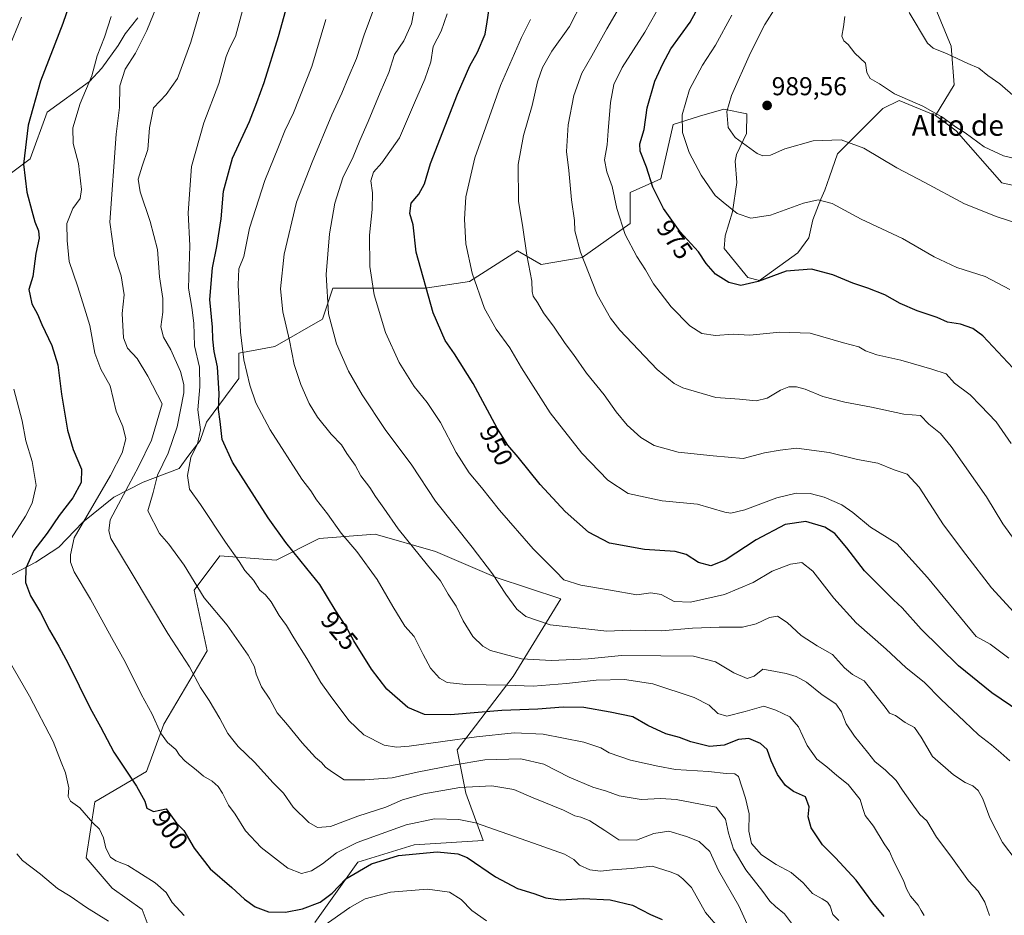
# Model space of a CAD drawing. Units: metres. Extents: x 614347 to 617800, y 4724750 to 4727121.
# Drawn here: x 616483 to 616864, y 4725144 to 4725490 of the extents above; entities that cross this region are included whole.
import ezdxf
from ezdxf.enums import TextEntityAlignment as Align

# ---------------------------------------------------------------- set-up
doc = ezdxf.new("R2010")
doc.units = ezdxf.units.M
doc.header["$MEASUREMENT"] = 0
for name, color, linetype, lineweight in [('Arbolado forestal CxS', 92, 'Continuous', 0), ('Carátula', 7, 'Continuous', 5), ('Curva de nivel maestra', 36, 'Continuous', 30), ('Curva de nivel normal', 36, 'Continuous', 0), ('Matorral CxS', 135, 'Continuous', 0), ('Pastizal CxS', 92, 'Continuous', 0), ('Punto de cota en terreno', 7, 'Continuous', 0), ('Rótulo de curva de nivel directora', 19, 'Continuous', 0), ('Rótulo de punto de cota en terreno', 19, 'Continuous', 0), ('Texto cartográfico', 19, 'Continuous', 0)]:
    doc.layers.add(name, color=color, linetype=linetype, lineweight=lineweight)
doc.styles.add('Arial', font='txt', dxfattribs={"height": 0.2})

# ---------------------------------------------------------------- blocks, each defined once
blk = doc.blocks.new('*U195')
at = {"layer": 'Curva de nivel normal', "color": 36, "linetype": 'Continuous', "lineweight": 0}
blk.add_polyline3d([(616858.16, 4725143.61, 935), (616856.37, 4725148.78, 935), (616853.76, 4725153.02, 935), (616850, 4725156.92, 935), (616843.14, 4725166.49, 935), (616837.6, 4725173.86, 935), (616833.81, 4725180.27, 935), (616831.13, 4725182.66, 935), (616827.58, 4725187.68, 935), (616824.41, 4725192.1, 935), (616822.03, 4725195.78, 935), (616817.89, 4725199.83, 935), (616813.72, 4725203.17, 935), (616810.9, 4725206.74, 935), (616805.8, 4725212.98, 935), (616802.56, 4725217.82, 935), (616800.8, 4725222.44, 935), (616798.56, 4725225.48, 935), (616793.3, 4725228.98, 935), (616787.23, 4725233.89, 935), (616783.31, 4725236.06, 935), (616779.38, 4725237.26, 935), (616775.19, 4725238.07, 935), (616770.31, 4725238.87, 935), (616767.04, 4725236.2, 935), (616764.22, 4725235.33, 935), (616759.14, 4725237.54, 935), (616752.06, 4725241.74, 935), (616743.43, 4725243.93, 935), (616730.8, 4725244.14, 935), (616715.57, 4725244.25, 935), (616702.68, 4725242.91, 935), (616688.49, 4725242.25, 935), (616676.83, 4725242.98, 935), (616664.85, 4725246.12, 935), (616661.95, 4725247.77, 935), (616657.99, 4725251.61, 935), (616654.24, 4725257.63, 935), (616651.52, 4725263.37, 935), (616648.48, 4725267.96, 935), (616645.52, 4725273.13, 935), (616640.45, 4725279.2, 935), (616629.11, 4725293.22, 935), (616623.51, 4725301.32, 935), (616620.3, 4725305.74, 935), (616618.13, 4725309.22, 935), (616614.65, 4725313.83, 935), (616612.44, 4725317.88, 935), (616609.22, 4725322.4, 935), (616607.1, 4725325.78, 935), (616603.14, 4725329.91, 935), (616597.87, 4725336.54, 935), (616594.63, 4725341.72, 935), (616591.38, 4725349.14, 935), (616588.81, 4725356.94, 935), (616586.95, 4725366.19, 935), (616584.46, 4725377.24, 935), (616583.55, 4725386.17, 935), (616584.99, 4725399.59, 935), (616589.76, 4725419.71, 935), (616595.79, 4725435.2, 935), (616603.36, 4725453.49, 935), (616607.3, 4725461.92, 935), (616609.72, 4725467.91, 935), (616612.95, 4725475.38, 935), (616615.99, 4725484.52, 935), (616620.09, 4725495.57, 935)], dxfattribs=at)
blk = doc.blocks.new('*U204')
at = {"layer": 'Curva de nivel normal', "color": 36, "linetype": 'Continuous', "lineweight": 0}
blk.add_polyline3d([(616868.27, 4725460.24, 995), (616862.09, 4725465.49, 995), (616857.55, 4725468.72, 995), (616853.96, 4725471.54, 995), (616849.72, 4725473.47, 995), (616841.77, 4725477.19, 995), (616836.37, 4725479.4, 995), (616834.14, 4725481.22, 995), (616827.01, 4725493.1, 995)], dxfattribs=at)
blk = doc.blocks.new('*U206')
at = {"layer": 'Curva de nivel normal', "color": 36, "linetype": 'Continuous', "lineweight": 0}
blk.add_polyline3d([(616832.88, 4725143.59, 930), (616831.66, 4725145.51, 930), (616830.48, 4725147.61, 930), (616827.6, 4725151.07, 930), (616826.04, 4725153.84, 930), (616824.85, 4725157.16, 930), (616821.14, 4725164.47, 930), (616819.37, 4725168.33, 930), (616817.32, 4725171.27, 930), (616813.16, 4725178.08, 930), (616809.95, 4725182.29, 930), (616809.02, 4725185, 930), (616808.08, 4725188.42, 930), (616803.37, 4725194.29, 930), (616799.04, 4725197.81, 930), (616795.19, 4725201.09, 930), (616791.3, 4725204.08, 930), (616787.52, 4725209.39, 930), (616784.12, 4725216.61, 930), (616780.8, 4725220.43, 930), (616775.42, 4725223.01, 930), (616770.73, 4725224.63, 930), (616763.49, 4725222.55, 930), (616756.42, 4725220.77, 930), (616752.86, 4725221.75, 930), (616749.54, 4725224.99, 930), (616743.73, 4725227.96, 930), (616727.72, 4725233.23, 930), (616716.82, 4725234.91, 930), (616705.77, 4725234.65, 930), (616694.34, 4725233.34, 930), (616681.43, 4725232.4, 930), (616671.12, 4725232.69, 930), (616655.34, 4725232.98, 930), (616648.12, 4725233.76, 930), (616645.16, 4725235.41, 930), (616641.66, 4725239.29, 930), (616638.73, 4725244.66, 930), (616635.26, 4725251.59, 930), (616631.62, 4725255.6, 930), (616627.04, 4725263.17, 930), (616621, 4725273.66, 930), (616613.11, 4725284.53, 930), (616607.04, 4725291.62, 930), (616601.68, 4725299.07, 930), (616597.44, 4725304.52, 930), (616595.27, 4725308.02, 930), (616591.75, 4725312.47, 930), (616579.47, 4725331.52, 930), (616573.99, 4725342.1, 930), (616571.59, 4725348.88, 930), (616569.28, 4725358.69, 930), (616568.05, 4725369.33, 930), (616567.07, 4725387.68, 930), (616567.39, 4725393.93, 930), (616569.33, 4725398.65, 930), (616571.57, 4725409.6, 930), (616577.49, 4725428.06, 930), (616582.79, 4725441.15, 930), (616585.17, 4725447.39, 930), (616588.58, 4725454.36, 930), (616595.63, 4725472.25, 930), (616601.1, 4725490.39, 930)], dxfattribs=at)
blk = doc.blocks.new('*U217')
at = {"layer": 'Curva de nivel normal', "color": 36, "linetype": 'Continuous', "lineweight": 0}
blk.add_polyline3d([(616867.5, 4725261.02, 960), (616858.96, 4725270.41, 960), (616848.94, 4725283.38, 960), (616840.3, 4725294.83, 960), (616830.92, 4725309.36, 960), (616826.24, 4725314.44, 960), (616821.27, 4725316.08, 960), (616814.91, 4725318.69, 960), (616807.03, 4725320.14, 960), (616796.08, 4725322.78, 960), (616783.36, 4725324.49, 960), (616777.02, 4725323.71, 960), (616770.93, 4725322.7, 960), (616762.67, 4725320.43, 960), (616751.06, 4725321.5, 960), (616737.54, 4725322.98, 960), (616728.31, 4725325.51, 960), (616723.14, 4725328.65, 960), (616717.79, 4725333.45, 960), (616713.48, 4725338.6, 960), (616708.83, 4725345.14, 960), (616702.06, 4725353.48, 960), (616697.07, 4725360.71, 960), (616693.8, 4725365.05, 960), (616689.52, 4725371.32, 960), (616685.42, 4725376.85, 960), (616683.09, 4725380.89, 960), (616681.43, 4725383.39, 960), (616680.97, 4725385.1, 960), (616680.9, 4725389.15, 960), (616678.88, 4725399.25, 960), (616677.43, 4725409.86, 960), (616675.71, 4725420.08, 960), (616675.54, 4725434.28, 960), (616677.63, 4725445.47, 960), (616680.99, 4725457.15, 960), (616683.08, 4725466.28, 960), (616685.04, 4725471.83, 960), (616688.64, 4725478.24, 960), (616695.51, 4725487.79, 960), (616700.49, 4725497.58, 960)], dxfattribs=at)
blk = doc.blocks.new('*U220')
at = {"layer": 'Curva de nivel normal', "color": 36, "linetype": 'Continuous', "lineweight": 0}
blk.add_polyline3d([(616865.98, 4725203.44, 945), (616862.55, 4725206.51, 945), (616858.9, 4725209.69, 945), (616853.85, 4725213.56, 945), (616848.52, 4725218.68, 945), (616839.24, 4725227.29, 945), (616832.94, 4725233.73, 945), (616825.79, 4725239.62, 945), (616818.11, 4725246.73, 945), (616806.53, 4725256.88, 945), (616797.89, 4725266.43, 945), (616789.74, 4725276.86, 945), (616785.42, 4725280.16, 945), (616781.11, 4725279.64, 945), (616773.9, 4725276.88, 945), (616766.63, 4725272.45, 945), (616755.5, 4725267.86, 945), (616742.27, 4725264.9, 945), (616736.05, 4725265.15, 945), (616730.92, 4725267.87, 945), (616726.98, 4725268.44, 945), (616721.5, 4725267.68, 945), (616711.39, 4725269.49, 945), (616699.81, 4725271.4, 945), (616693.22, 4725273.52, 945), (616690.23, 4725276.72, 945), (616681.42, 4725285.45, 945), (616668.31, 4725300.54, 945), (616661.44, 4725309.2, 945), (616656.59, 4725314.93, 945), (616651.59, 4725322.76, 945), (616645.44, 4725334.39, 945), (616640.29, 4725342.13, 945), (616635.28, 4725348.42, 945), (616629.54, 4725357.64, 945), (616624.14, 4725369.22, 945), (616619.8, 4725383.88, 945), (616618.16, 4725394.88, 945), (616617.99, 4725407, 945), (616619.06, 4725416.91, 945), (616619.11, 4725423.35, 945), (616618.53, 4725427.99, 945), (616619.61, 4725431.35, 945), (616622.81, 4725434.91, 945), (616629.56, 4725444.58, 945), (616635.47, 4725458.24, 945), (616639.46, 4725467.34, 945), (616641.69, 4725474.06, 945), (616642.69, 4725479.96, 945), (616645.78, 4725485.92, 945), (616648.02, 4725492.69, 945)], dxfattribs=at)
blk = doc.blocks.new('*U222')
at = {"layer": 'Curva de nivel normal', "color": 36, "linetype": 'Continuous', "lineweight": 0}
blk.add_polyline3d([(616868.42, 4725164.81, 940), (616863.23, 4725171.76, 940), (616858.3, 4725181.42, 940), (616855.58, 4725188.7, 940), (616853.78, 4725191.9, 940), (616851.62, 4725193.74, 940), (616848.74, 4725195.1, 940), (616844.26, 4725198.01, 940), (616836.05, 4725205.07, 940), (616831.66, 4725212.61, 940), (616829.13, 4725216.31, 940), (616825.48, 4725218.33, 940), (616821.78, 4725220.96, 940), (616819.44, 4725221.9, 940), (616817.78, 4725224.24, 940), (616809.62, 4725234.41, 940), (616805.04, 4725236.83, 940), (616801.99, 4725239.41, 940), (616797.32, 4725244.64, 940), (616791.43, 4725247.92, 940), (616785.18, 4725251.94, 940), (616779.75, 4725256.98, 940), (616775.99, 4725259.42, 940), (616772.87, 4725258.95, 940), (616767.82, 4725256.44, 940), (616762.49, 4725255.15, 940), (616753.49, 4725255.2, 940), (616743.11, 4725254.77, 940), (616731.09, 4725253.76, 940), (616718.95, 4725254, 940), (616709.95, 4725253.67, 940), (616687.99, 4725256.1, 940), (616678.61, 4725259.37, 940), (616675, 4725262.21, 940), (616670.75, 4725267.96, 940), (616665.65, 4725275.85, 940), (616657.79, 4725286.21, 940), (616643.54, 4725303.98, 940), (616634.34, 4725317.92, 940), (616624.08, 4725331.71, 940), (616615.13, 4725345.08, 940), (616609.92, 4725354.28, 940), (616605.26, 4725364.88, 940), (616602.08, 4725376.49, 940), (616601.16, 4725391.73, 940), (616602.45, 4725407.51, 940), (616604.56, 4725419.38, 940), (616607.7, 4725429.17, 940), (616611.72, 4725437.23, 940), (616614.26, 4725443.58, 940), (616617.46, 4725450.91, 940), (616622.1, 4725462.24, 940), (616625.48, 4725469.9, 940), (616627.72, 4725476.9, 940), (616631.3, 4725482.12, 940), (616634.31, 4725488.76, 940), (616635.75, 4725496.12, 940)], dxfattribs=at)
blk = doc.blocks.new('*U232')
at = {"layer": 'Curva de nivel maestra', "color": 36, "linetype": 'Continuous', "lineweight": 30}
blk.add_polyline3d([(616817.38, 4725143.18, 925), (616812.98, 4725148.44, 925), (616806.51, 4725157.22, 925), (616798.46, 4725165.94, 925), (616793.48, 4725170.86, 925), (616789.1, 4725177.51, 925), (616787.94, 4725181.73, 925), (616788.24, 4725185.67, 925), (616786.91, 4725189.52, 925), (616782.2, 4725191.61, 925), (616779.15, 4725193.92, 925), (616776.06, 4725198.2, 925), (616773.56, 4725203.45, 925), (616771.98, 4725207.78, 925), (616769.4, 4725210.18, 925), (616764.94, 4725212.14, 925), (616760.94, 4725211.71, 925), (616755.37, 4725209.56, 925), (616749.67, 4725209, 925), (616742.46, 4725210.78, 925), (616738.09, 4725212.42, 925), (616732.77, 4725213.88, 925), (616725.74, 4725217.18, 925), (616719.99, 4725220.52, 925), (616711.19, 4725222.29, 925), (616701.04, 4725224.03, 925), (616692.96, 4725224.22, 925), (616683.14, 4725223.49, 925), (616669.25, 4725222.96, 925), (616649.43, 4725221.2, 925), (616639.36, 4725221.35, 925), (616632.81, 4725224.08, 925), (616624.73, 4725231.15, 925), (616618.76, 4725238.92, 925), (616611.99, 4725249.93, 925), (616608.85, 4725255.59, 925), (616604.64, 4725261.9, 925), (616598.76, 4725271.75, 925), (616593.76, 4725277.85, 925), (616585.65, 4725287.9, 925), (616578.8, 4725297.52, 925), (616564.89, 4725319.12, 925), (616560.89, 4725327.8, 925), (616560.19, 4725334.77, 925), (616559.55, 4725339.5, 925), (616559.72, 4725345.47, 925), (616559.18, 4725355.92, 925), (616557.83, 4725361.91, 925), (616557.29, 4725366.7, 925), (616557.2, 4725371.27, 925), (616556.2, 4725381.99, 925), (616557.17, 4725394.26, 925), (616558.89, 4725402.58, 925), (616560.53, 4725413.25, 925), (616561.41, 4725423.98, 925), (616564.89, 4725436.73, 925), (616571.58, 4725450.98, 925), (616574.38, 4725458.28, 925), (616577.2, 4725466.03, 925), (616582.79, 4725483.9, 925), (616588.44, 4725504.43, 925)], dxfattribs=at)
blk = doc.blocks.new('*U234')
at = {"layer": 'Curva de nivel maestra', "color": 36, "linetype": 'Continuous', "lineweight": 30}
blk.add_polyline3d([(616869.94, 4725222.47, 950), (616859.06, 4725229.8, 950), (616846.07, 4725240.26, 950), (616831.63, 4725254.42, 950), (616824.29, 4725262.73, 950), (616821.02, 4725265.8, 950), (616809.66, 4725277.04, 950), (616802.92, 4725285.84, 950), (616798.27, 4725291.4, 950), (616794.41, 4725293.94, 950), (616786.96, 4725296.09, 950), (616778.97, 4725294.95, 950), (616767.77, 4725288.96, 950), (616755.76, 4725281.08, 950), (616750.23, 4725278.91, 950), (616745.43, 4725280.2, 950), (616740.6, 4725283.37, 950), (616736.39, 4725284.49, 950), (616724.48, 4725285.25, 950), (616710.98, 4725287.67, 950), (616702.87, 4725291.96, 950), (616693.84, 4725299.95, 950), (616684.1, 4725310.47, 950), (616675.59, 4725321.01, 950), (616671.59, 4725325.68, 950), (616667.51, 4725332.26, 950), (616658.1, 4725349.52, 950), (616650.94, 4725361, 950), (616647.28, 4725366.16, 950), (616642.64, 4725376.9, 950), (616636.06, 4725400.36, 950), (616634.85, 4725410.93, 950), (616633.56, 4725415.31, 950), (616634.09, 4725419.4, 950), (616637.11, 4725422.85, 950), (616639.28, 4725426.77, 950), (616641.6, 4725434.75, 950), (616652.14, 4725461.58, 950), (616656.82, 4725472.45, 950), (616659.78, 4725477.76, 950), (616662.84, 4725484.76, 950), (616663.53, 4725489.59, 950), (616664.28, 4725493.86, 950)], dxfattribs=at)
blk = doc.blocks.new('5PATER')
at = {"layer": 'Carátula', "linetype": 'Continuous', "lineweight": 5}
h = blk.add_hatch(color=250, dxfattribs=at)
edge = h.paths.add_edge_path()
edge.add_ellipse((0, 0.01), major_axis=(-1.33, -1.34), ratio=0.999422, start_angle=0, end_angle=360)

msp = doc.modelspace()

# ---------------------------------------------------------------- linework, layer by layer
at = {"layer": 'Arbolado forestal CxS', "color": 92, "linetype": 'Continuous', "lineweight": 0}
for points in [[(616745.88, 4725589.75, 969.8), (616750.46, 4725579.88, 971.06), (616758.49, 4725570.71, 973.59), (616768.81, 4725566.12, 977.52), (616777.98, 4725561.53, 982.11), (616790.59, 4725550.05, 987.6), (616807.79, 4725536.29, 992.9), (616820.4, 4725520.22, 996.14), (616835.31, 4725499.57, 997.01), (616843.34, 4725480.07, 995.26), (616844.48, 4725465.15, 992.64), (616837.27, 4725453.23, 989.48)], [(616745.88, 4725589.75, 969.8), (616750.46, 4725579.88, 971.06), (616758.49, 4725570.71, 973.59), (616768.81, 4725566.12, 977.52), (616777.98, 4725561.53, 982.11), (616790.59, 4725550.05, 987.6), (616807.79, 4725536.29, 992.9), (616820.4, 4725520.22, 996.14), (616835.31, 4725499.57, 997.01), (616843.34, 4725480.07, 995.26), (616844.48, 4725465.15, 992.64), (616837.27, 4725453.23, 989.48)], [(616835.31, 4725499.57, 997.01), (616843.34, 4725480.07, 995.26), (616844.48, 4725465.15, 992.64), (616837.27, 4725453.23, 989.48), (616823.14, 4725459.07, 989.3), (616816.83, 4725456, 988.12), (616809.54, 4725448.71, 986.35), (616799.26, 4725438.45, 983.38), (616796.19, 4725429.52, 981.45), (616794.35, 4725424.42, 980.36), (616792.85, 4725420.93, 979.61), (616789.73, 4725412.94, 978.05), (616788.21, 4725405.93, 976.75), (616783.84, 4725400.16, 975.82), (616769.03, 4725389.38, 974.02), (616764.57, 4725390.6, 974.76), (616755.39, 4725401.83, 976.83), (616755.74, 4725406.69, 977.92), (616758.56, 4725415.93, 979.62), (616760.33, 4725427.38, 981.92), (616759.6, 4725435.63, 983.35), (616760.21, 4725438.18, 983.91), (616764.07, 4725446.28, 985.8), (616764.17, 4725453.91, 987.57), (616755.26, 4725455.71, 985.58), (616745.77, 4725453.05, 983.05), (616735.65, 4725449.75, 980.17), (616730.82, 4725428.72, 976.69), (616718.92, 4725423.42, 972.9), (616718.92, 4725411.52, 971.35), (616700.4, 4725398.29, 965.3), (616684.52, 4725395.64, 961.44), (616675.26, 4725400.94, 959.8), (616656.74, 4725389.03, 954.85), (616639.54, 4725386.38, 950.51), (616621.02, 4725386.38, 945.89), (616603.82, 4725386.38, 941.55), (616599.85, 4725374.48, 939.86), (616581.33, 4725363.9, 933.86), (616567.35, 4725361.2, 930.29), (616567.34, 4725351.47, 929.71), (616554.81, 4725334.51, 923.33), (616552.35, 4725327.49, 922.14), (616547.98, 4725321.72, 921.36), (616544.23, 4725316.59, 920.62), (616530.32, 4725311.34, 916), (616518.97, 4725305.49, 911.21), (616507.02, 4725295.82, 907.08), (616497.61, 4725286.18, 904.43), (616488.79, 4725280.35, 902.01), (616471.12, 4725271.25, 896.94)], [(616877.73, 4725423.85, 988.21), (616862.96, 4725427.18, 987.02), (616845.26, 4725447.32, 989.46), (616837.27, 4725453.23, 989.48), (616844.48, 4725465.15, 992.64), (616843.34, 4725480.07, 995.26), (616835.31, 4725499.57, 997.01)], [(616289.53, 4725379.96, 846.53), (616336.41, 4725363.75, 859.15), (616358.97, 4725394.32, 865.93), (616363.48, 4725395.96, 868.69), (616366.31, 4725391.74, 870.76), (616376.68, 4725376.26, 872.86), (616389.87, 4725368.62, 875.71), (616408.84, 4725361.54, 880.62), (616426.27, 4725364.74, 886.18), (616469.94, 4725424.06, 897.9), (616486.6, 4725436.56, 903.15), (616493.2, 4725454.62, 902.42), (616509.51, 4725466.42, 906.71), (616514.37, 4725471.63, 908.23), (616520.62, 4725480.32, 908.4), (616523.4, 4725484.83, 908.72), (616528.23, 4725491.07, 909.96)], [(616469.94, 4725424.06, 897.9), (616486.6, 4725436.56, 903.15), (616493.2, 4725454.62, 902.42), (616509.51, 4725466.42, 906.71), (616514.37, 4725471.63, 908.23), (616520.62, 4725480.32, 908.4), (616523.4, 4725484.83, 908.72), (616528.23, 4725491.07, 909.96)], [(616471.12, 4725271.25, 896.94), (616488.79, 4725280.35, 902.01), (616497.61, 4725286.18, 904.43), (616507.02, 4725295.82, 907.08), (616518.97, 4725305.49, 911.21), (616530.32, 4725311.34, 916), (616544.23, 4725316.59, 920.62), (616547.98, 4725321.72, 921.36), (616552.35, 4725327.49, 922.14), (616554.81, 4725334.51, 923.33), (616567.34, 4725351.47, 929.71), (616567.35, 4725361.2, 930.29), (616581.33, 4725363.9, 933.86), (616599.85, 4725374.48, 939.86), (616603.82, 4725386.38, 941.55), (616621.02, 4725386.38, 945.89), (616639.54, 4725386.38, 950.51), (616656.74, 4725389.03, 954.85), (616675.26, 4725400.94, 959.8), (616684.52, 4725395.64, 961.44), (616700.4, 4725398.29, 965.3), (616718.92, 4725411.52, 971.35), (616718.92, 4725423.42, 972.9), (616730.82, 4725428.72, 976.69), (616735.65, 4725449.75, 980.17), (616745.77, 4725453.05, 983.05), (616755.26, 4725455.71, 985.58), (616764.17, 4725453.91, 987.57), (616764.07, 4725446.28, 985.8), (616760.21, 4725438.18, 983.91), (616759.6, 4725435.63, 983.35), (616760.33, 4725427.38, 981.92), (616758.56, 4725415.93, 979.62), (616755.74, 4725406.69, 977.92), (616755.39, 4725401.83, 976.83), (616764.57, 4725390.6, 974.76), (616769.03, 4725389.38, 974.02), (616783.84, 4725400.16, 975.82), (616788.21, 4725405.93, 976.75), (616789.73, 4725412.94, 978.05), (616792.85, 4725420.93, 979.61), (616794.35, 4725424.42, 980.36), (616796.19, 4725429.52, 981.45), (616799.26, 4725438.45, 983.38), (616809.54, 4725448.71, 986.35), (616816.83, 4725456, 988.12), (616823.14, 4725459.07, 989.3), (616837.27, 4725453.23, 989.48)], [(616837.27, 4725453.23, 989.48), (616845.26, 4725447.32, 989.46), (616862.96, 4725427.18, 987.02), (616877.73, 4725423.85, 988.21), (616893.82, 4725412.95, 987.93), (616907.61, 4725392.49, 985.5), (616890.6, 4725391.79, 983.86), (616901.24, 4725348.86, 979.15), (616900.62, 4725346.95, 978.82), (616898.85, 4725335.49, 977.03), (616899.62, 4725324.07, 975.37), (616896.08, 4725289.61, 968.61), (616920.33, 4725281.36, 967.18)], [(616535.02, 4725132.47, 890.95), (616530.01, 4725145.83, 892.34), (616518.31, 4725154.18, 891.98), (616508.29, 4725165.88, 892.77), (616511.63, 4725187.6, 896.14), (616531.68, 4725199.29, 901.54), (616538.36, 4725217.67, 905.87), (616555.07, 4725246.07, 912.35), (616550.06, 4725269.46, 914.87), (616560.08, 4725282.82, 918.83), (616581.8, 4725281.15, 922.85), (616598.51, 4725289.51, 927.79), (616620.22, 4725291.18, 932.75), (616643.61, 4725284.5, 936.6), (616667, 4725274.47, 940.27), (616692.06, 4725266.12, 942.34), (616673.69, 4725236.05, 930.21), (616651.97, 4725207.64, 915.93), (616655.31, 4725190.94, 907.67), (616661.99, 4725172.56, 902.21), (616635.26, 4725170.89, 899.79), (616613.54, 4725164.21, 899.36), (616596.83, 4725140.82, 894.89)], [(616535.02, 4725132.47, 890.95), (616530.01, 4725145.83, 892.34), (616518.31, 4725154.18, 891.98), (616508.29, 4725165.88, 892.77), (616511.63, 4725187.6, 896.14), (616531.68, 4725199.29, 901.54), (616538.36, 4725217.67, 905.87), (616555.07, 4725246.07, 912.35), (616550.06, 4725269.46, 914.87), (616560.08, 4725282.82, 918.83), (616581.8, 4725281.15, 922.85), (616598.51, 4725289.51, 927.79), (616620.22, 4725291.18, 932.75), (616643.61, 4725284.5, 936.6), (616667, 4725274.47, 940.27), (616692.06, 4725266.12, 942.34), (616673.69, 4725236.05, 930.21), (616651.97, 4725207.64, 915.93), (616655.31, 4725190.94, 907.67), (616661.99, 4725172.56, 902.21), (616635.26, 4725170.89, 899.79), (616613.54, 4725164.21, 899.36), (616596.83, 4725140.82, 894.89)]]:
    msp.add_polyline3d(points, dxfattribs=at)
at = {"layer": 'Curva de nivel maestra', "color": 36, "linetype": 'Continuous', "lineweight": 30}
for points in [[(616508.3, 4725515.17, 900), (616499.2, 4725488.9, 900), (616490.6, 4725466.56, 900), (616485.8, 4725449.5, 900), (616484.04, 4725434.44, 900), (616485.24, 4725423.64, 900), (616487.27, 4725416.34, 900), (616488.33, 4725412.07, 900), (616489.84, 4725408.58, 900), (616490.03, 4725405.77, 900), (616488.76, 4725399.83, 900), (616487.59, 4725391, 900), (616486.08, 4725385.97, 900), (616486.53, 4725383.44, 900), (616487.21, 4725380.4, 900), (616489.44, 4725376.38, 900), (616491.12, 4725372.32, 900), (616495.02, 4725364.29, 900), (616497.34, 4725356.72, 900), (616498.66, 4725345.4, 900), (616501.08, 4725331.5, 900), (616503.23, 4725323.98, 900), (616506.44, 4725316.32, 900), (616506.28, 4725311.18, 900), (616503.04, 4725305.22, 900), (616497.84, 4725298.45, 900), (616493.18, 4725291.56, 900), (616488, 4725284.89, 900), (616484.95, 4725277.98, 900), (616484.7, 4725272.48, 900), (616486.74, 4725267.27, 900), (616490.53, 4725260.8, 900), (616494.03, 4725254.04, 900), (616497.7, 4725247.79, 900), (616501.22, 4725241.06, 900), (616509.75, 4725223.84, 900), (616513.79, 4725216.54, 900), (616519, 4725206.76, 900), (616527.8, 4725193.59, 900), (616531.03, 4725187.83, 900), (616531.81, 4725185.13, 900), (616534.28, 4725183.82, 900), (616539.2, 4725184.85, 900), (616543.26, 4725179.28, 900), (616546.12, 4725176.53, 900), (616550.09, 4725169.59, 900), (616556.22, 4725161.6, 900), (616564.66, 4725154.43, 900), (616569.55, 4725149.84, 900), (616573.69, 4725146.88, 900), (616578.9, 4725145.03, 900), (616585.4, 4725144.88, 900), (616592.03, 4725146.17, 900), (616598.89, 4725148.73, 900), (616603.54, 4725152.15, 900), (616608.84, 4725157.8, 900), (616618.83, 4725163.59, 900), (616629.17, 4725166.76, 900), (616644.17, 4725168.24, 900), (616652.22, 4725167.41, 900), (616655.83, 4725165.98, 900), (616666.84, 4725158.58, 900), (616675.28, 4725154.06, 900), (616681.6, 4725152.04, 900), (616686.29, 4725150.34, 900), (616692.04, 4725149.56, 900), (616700.7, 4725150.09, 900), (616711.18, 4725149.63, 900), (616719.8, 4725147.58, 900), (616726.85, 4725143.97, 900), (616731.39, 4725141.96, 900)], [(616873, 4725349.44, 975), (616855.53, 4725367.97, 975), (616851.74, 4725370.81, 975), (616846.88, 4725372.53, 975), (616841.92, 4725373.21, 975), (616837.81, 4725375.12, 975), (616830.14, 4725377.7, 975), (616823.58, 4725380.53, 975), (616817.65, 4725383.88, 975), (616811.04, 4725386.47, 975), (616805.17, 4725388.33, 975), (616797.52, 4725391.64, 975), (616789.2, 4725393.82, 975), (616779.38, 4725393.03, 975), (616768.55, 4725388.97, 975), (616761.82, 4725387.44, 975), (616757.16, 4725388.57, 975), (616751.96, 4725391.81, 975), (616748.43, 4725396.01, 975), (616745.42, 4725400.45, 975), (616738.37, 4725408.3, 975), (616731.82, 4725417.32, 975), (616727.71, 4725425.49, 975), (616725.24, 4725433.33, 975), (616722.78, 4725439.42, 975), (616722.65, 4725442.37, 975), (616724.36, 4725447.91, 975), (616725.51, 4725456.24, 975), (616728.51, 4725466.57, 975), (616731.67, 4725473.24, 975), (616734.7, 4725479.04, 975), (616742.24, 4725489.46, 975), (616747.22, 4725498.71, 975)]]:
    msp.add_polyline3d(points, dxfattribs=at)
at = {"layer": 'Curva de nivel normal', "color": 36, "linetype": 'Continuous', "lineweight": 0}
for points in [[(616538.32, 4725502.45, 910), (616531.8, 4725486.12, 910), (616527.42, 4725477.46, 910), (616523.34, 4725471.15, 910), (616521.32, 4725464.82, 910), (616521.18, 4725456.31, 910), (616519.88, 4725446.1, 910), (616517.44, 4725411.92, 910), (616519.2, 4725399.12, 910), (616521.86, 4725391.25, 910), (616522.96, 4725383.91, 910), (616522.16, 4725376.58, 910), (616522.67, 4725367.25, 910), (616524.26, 4725363.26, 910), (616527.95, 4725359.15, 910), (616532.08, 4725352.35, 910), (616537.69, 4725341.59, 910), (616533.6, 4725327.59, 910), (616528.5, 4725317.31, 910), (616520.84, 4725302.8, 910), (616517.56, 4725296.74, 910), (616517.06, 4725292.43, 910), (616517.78, 4725289.54, 910), (616526.07, 4725275.82, 910), (616539.83, 4725252.69, 910), (616548.27, 4725239.79, 910), (616552.6, 4725231.79, 910), (616555.91, 4725226.82, 910), (616560.06, 4725219.88, 910), (616563.11, 4725214.07, 910), (616565.12, 4725211.55, 910), (616567.08, 4725208.93, 910), (616573.46, 4725202.93, 910), (616580.68, 4725194.93, 910), (616584.68, 4725190.96, 910), (616588.47, 4725185.52, 910), (616594.52, 4725179.55, 910), (616597.81, 4725177.65, 910), (616602.83, 4725178.06, 910), (616613.5, 4725182.02, 910), (616624.32, 4725185.48, 910), (616630.78, 4725188.36, 910), (616638.99, 4725190.71, 910), (616652.93, 4725193.11, 910), (616665.37, 4725193.78, 910), (616673.84, 4725192.28, 910), (616681.38, 4725189.17, 910), (616693.18, 4725184.4, 910), (616697.53, 4725182.13, 910), (616699.86, 4725181.67, 910), (616703.36, 4725180.27, 910), (616709.12, 4725176.42, 910), (616714.51, 4725172.85, 910), (616721.42, 4725172.77, 910), (616728.18, 4725175.26, 910), (616734, 4725176.18, 910), (616740.82, 4725174.11, 910), (616745.65, 4725172.26, 910), (616749.79, 4725168.33, 910), (616753.19, 4725161.01, 910), (616761.1, 4725147.3, 910), (616764.9, 4725138.81, 910)], [(616868.12, 4725288.62, 965), (616863.3, 4725295.18, 965), (616857.04, 4725305.59, 965), (616843.32, 4725325.14, 965), (616839.16, 4725330.2, 965), (616834.58, 4725333.74, 965), (616831.47, 4725337.18, 965), (616825.01, 4725337.67, 965), (616812.42, 4725340.38, 965), (616802.15, 4725342.24, 965), (616793.61, 4725344.49, 965), (616786.68, 4725347.34, 965), (616783.34, 4725348.25, 965), (616780.42, 4725348.26, 965), (616777.15, 4725347, 965), (616772.02, 4725343.81, 965), (616767.76, 4725342.79, 965), (616761.36, 4725343.41, 965), (616752.2, 4725344.12, 965), (616739.3, 4725347.85, 965), (616736.03, 4725349.5, 965), (616729.45, 4725354.96, 965), (616714.98, 4725370.22, 965), (616711.35, 4725374.83, 965), (616706.13, 4725383.96, 965), (616699.68, 4725400.43, 965), (616697.53, 4725408.62, 965), (616697.35, 4725412.66, 965), (616696.26, 4725420.61, 965), (616695.15, 4725432.01, 965), (616694.34, 4725439.29, 965), (616694.98, 4725449.67, 965), (616697.19, 4725461.03, 965), (616700.28, 4725469.7, 965), (616704.11, 4725476.35, 965), (616709.9, 4725486.83, 965), (616718.4, 4725501.6, 965)], [(616783.02, 4725138.47, 915), (616778.77, 4725144.22, 915), (616775.25, 4725147.04, 915), (616773.01, 4725149.13, 915), (616770.36, 4725152.84, 915), (616763.82, 4725161.27, 915), (616758.92, 4725169.27, 915), (616757.02, 4725175.45, 915), (616755.93, 4725180.82, 915), (616752.26, 4725185.45, 915), (616736.82, 4725188.42, 915), (616730.82, 4725188.81, 915), (616723.21, 4725188.46, 915), (616714.76, 4725189.93, 915), (616709.8, 4725191.74, 915), (616704.55, 4725193.2, 915), (616695.38, 4725197.08, 915), (616685.54, 4725202.16, 915), (616676.67, 4725204.21, 915), (616662.65, 4725203.86, 915), (616650.41, 4725201.71, 915), (616636.49, 4725199.1, 915), (616626.75, 4725196.9, 915), (616616.17, 4725196.12, 915), (616608.16, 4725196.1, 915), (616603.68, 4725199.04, 915), (616600.97, 4725200.96, 915), (616599.42, 4725202.74, 915), (616597.11, 4725204.76, 915), (616591.92, 4725210.35, 915), (616586.29, 4725217.31, 915), (616582.26, 4725222.01, 915), (616579.41, 4725227.32, 915), (616576.12, 4725232.14, 915), (616574.1, 4725237.01, 915), (616573.44, 4725239.82, 915), (616570.96, 4725244.39, 915), (616562.9, 4725255.97, 915), (616553.91, 4725266.58, 915), (616546.24, 4725279.14, 915), (616540.27, 4725287.38, 915), (616536.7, 4725291.42, 915), (616532.16, 4725300.24, 915), (616534.19, 4725307.28, 915), (616535.85, 4725314.07, 915), (616540, 4725322.49, 915), (616543.54, 4725332.71, 915), (616546.03, 4725345.9, 915), (616546.09, 4725349.08, 915), (616544.85, 4725354.18, 915), (616540.99, 4725362.57, 915), (616538.15, 4725367.46, 915), (616537.19, 4725371.44, 915), (616537.9, 4725377.13, 915), (616537.9, 4725382.4, 915), (616536.7, 4725390.85, 915), (616535.82, 4725401.4, 915), (616533.06, 4725412.25, 915), (616529.14, 4725423.68, 915), (616528.42, 4725428.64, 915), (616529.96, 4725433.68, 915), (616532.16, 4725440.1, 915), (616532.77, 4725448.53, 915), (616534.36, 4725456.25, 915), (616539.18, 4725461.39, 915), (616543.69, 4725467.66, 915), (616548.76, 4725481.7, 915), (616553.64, 4725498.75, 915)], [(616799.8, 4725141.6, 920), (616797.52, 4725143.89, 920), (616796.37, 4725147.12, 920), (616795.35, 4725148.7, 920), (616793.39, 4725150.02, 920), (616789.63, 4725152.1, 920), (616785.92, 4725156.18, 920), (616781.27, 4725160.15, 920), (616775.49, 4725163.27, 920), (616769.82, 4725167.07, 920), (616766, 4725171.45, 920), (616764.86, 4725176.26, 920), (616765.02, 4725182.95, 920), (616763.57, 4725189.01, 920), (616760.92, 4725197.37, 920), (616759.49, 4725198.45, 920), (616756.14, 4725198.55, 920), (616749.32, 4725199.28, 920), (616736.48, 4725200.14, 920), (616729.72, 4725201.39, 920), (616719.11, 4725203.74, 920), (616710.77, 4725206.59, 920), (616707.66, 4725208.45, 920), (616700.95, 4725210.71, 920), (616685.3, 4725213.74, 920), (616674.05, 4725214.26, 920), (616659.39, 4725212.71, 920), (616633.38, 4725209.12, 920), (616628.48, 4725208.69, 920), (616623.68, 4725209.55, 920), (616615.86, 4725213.48, 920), (616610, 4725219.1, 920), (616602.8, 4725228.68, 920), (616599.13, 4725233.71, 920), (616593.77, 4725243, 920), (616588.65, 4725251.01, 920), (616585.83, 4725255.84, 920), (616582.96, 4725259.72, 920), (616579.86, 4725264.95, 920), (616577.73, 4725267.68, 920), (616575.54, 4725269.48, 920), (616573.05, 4725273.42, 920), (616569.73, 4725277.16, 920), (616567.58, 4725280.66, 920), (616562.26, 4725288.12, 920), (616552.51, 4725302.73, 920), (616548.27, 4725308.66, 920), (616547.56, 4725313.86, 920), (616548.78, 4725320.86, 920), (616551.41, 4725326.13, 920), (616552.5, 4725331.52, 920), (616551.56, 4725339.3, 920), (616552.34, 4725348.23, 920), (616552.16, 4725355.81, 920), (616550.27, 4725364.06, 920), (616549.94, 4725372.86, 920), (616549.23, 4725378.88, 920), (616547.9, 4725386.4, 920), (616548.4, 4725402.89, 920), (616547.7, 4725415.62, 920), (616548.99, 4725433.58, 920), (616553.79, 4725450.42, 920), (616559.66, 4725465.65, 920), (616562.54, 4725476.06, 920), (616563.91, 4725479.57, 920), (616566.1, 4725483.9, 920), (616569.27, 4725495.9, 920)], [(616870.34, 4725411.14, 985), (616861.12, 4725414.09, 985), (616848.48, 4725419.09, 985), (616833.15, 4725427.3, 985), (616822.21, 4725432.96, 985), (616809.41, 4725440.66, 985), (616800.64, 4725443.86, 985), (616789.85, 4725443.48, 985), (616778.88, 4725440.34, 985), (616773.36, 4725437.9, 985), (616770.38, 4725437.66, 985), (616768.2, 4725438.57, 985), (616759.68, 4725444.77, 985), (616756.92, 4725448.65, 985), (616756.37, 4725454.82, 985), (616758.16, 4725461.08, 985), (616765.57, 4725477.57, 985), (616771.09, 4725488.57, 985), (616775.43, 4725495.24, 985)], [(616483.22, 4725491.37, 895), (616477.91, 4725478.42, 895)], [(616517.89, 4725491.62, 905), (616515.4, 4725483.54, 905), (616512.57, 4725476.33, 905), (616510.47, 4725468.66, 905), (616505.96, 4725457.91, 905), (616503.04, 4725448.47, 905), (616503.25, 4725442.49, 905), (616505.31, 4725434.71, 905), (616506.44, 4725424.68, 905), (616505.94, 4725421.1, 905), (616503.1, 4725417.25, 905), (616500.76, 4725411.52, 905), (616500.95, 4725404.92, 905), (616501.68, 4725396.75, 905), (616504.95, 4725387.35, 905), (616507.66, 4725378.73, 905), (616509.62, 4725372.02, 905), (616511.6, 4725361.3, 905), (616513.94, 4725355.1, 905), (616517.5, 4725348.57, 905), (616519.87, 4725338.87, 905), (616522.42, 4725332.83, 905), (616523.59, 4725328.12, 905), (616522.14, 4725322.64, 905), (616517.73, 4725313.85, 905), (616503.64, 4725289.72, 905), (616502.22, 4725283.14, 905), (616502.21, 4725280.36, 905), (616503.66, 4725276.58, 905), (616509.99, 4725266.07, 905), (616518.04, 4725251.13, 905), (616523.48, 4725241.46, 905), (616529.59, 4725229.24, 905), (616533.85, 4725221.5, 905), (616537.04, 4725214.28, 905), (616539.8, 4725210.5, 905), (616542.98, 4725207.77, 905), (616544.41, 4725205.6, 905), (616546.62, 4725203.28, 905), (616550.91, 4725199.92, 905), (616553.66, 4725197.44, 905), (616557.06, 4725195.54, 905), (616559.39, 4725193.55, 905), (616561.09, 4725190.92, 905), (616563.36, 4725186.28, 905), (616565.96, 4725182.73, 905), (616569.97, 4725176.4, 905), (616576.06, 4725169.82, 905), (616586.4, 4725161.83, 905), (616591.6, 4725159.87, 905), (616595.5, 4725160.86, 905), (616599.83, 4725163.5, 905), (616605.17, 4725167.82, 905), (616613.17, 4725171.79, 905), (616632.17, 4725178.71, 905), (616643.12, 4725181.03, 905), (616652.6, 4725180.72, 905), (616659.1, 4725179.46, 905), (616681.51, 4725171.61, 905), (616693.54, 4725167.32, 905), (616697.15, 4725165.26, 905), (616699.34, 4725163.02, 905), (616703.38, 4725161.24, 905), (616707.49, 4725160.78, 905), (616712.11, 4725161.25, 905), (616719.32, 4725161.73, 905), (616727.47, 4725162.63, 905), (616734.5, 4725160.48, 905), (616737.43, 4725159.32, 905), (616739.36, 4725157.73, 905), (616742.67, 4725154.43, 905), (616748.16, 4725144.73, 905), (616753.67, 4725138.28, 905)], [(616729.03, 4725493.24, 970), (616724.63, 4725485.57, 970), (616715.86, 4725471.9, 970), (616712.62, 4725465.24, 970), (616711.39, 4725458.25, 970), (616710.4, 4725447.4, 970), (616710.06, 4725441.87, 970), (616709.04, 4725436.08, 970), (616709.88, 4725431.46, 970), (616712.04, 4725425.83, 970), (616713.74, 4725417.28, 970), (616717.06, 4725407.18, 970), (616721.49, 4725398.64, 970), (616724.91, 4725393.55, 970), (616728.02, 4725388.17, 970), (616734.84, 4725379.26, 970), (616742.08, 4725371.84, 970), (616746.76, 4725368.87, 970), (616752, 4725368.06, 970), (616758.84, 4725368.58, 970), (616765.25, 4725368.24, 970), (616776.99, 4725369.41, 970), (616788.72, 4725368.97, 970), (616801.6, 4725365.3, 970), (616807.49, 4725363.75, 970), (616810.17, 4725362.12, 970), (616814.46, 4725360.62, 970), (616823.78, 4725358.52, 970), (616835.77, 4725355.01, 970), (616841.37, 4725353.26, 970), (616844.64, 4725349.62, 970), (616850.59, 4725345.08, 970), (616854.71, 4725341.04, 970), (616860.68, 4725334.72, 970), (616866.58, 4725326.35, 970)], [(616758.28, 4725492.06, 980), (616752, 4725480.51, 980), (616746.96, 4725472.81, 980), (616741.94, 4725463.4, 980), (616739.04, 4725453.47, 980), (616739.29, 4725446.71, 980), (616741.87, 4725438.96, 980), (616746.4, 4725430.16, 980), (616749.6, 4725425.69, 980), (616751.85, 4725422.27, 980), (616754.94, 4725419.7, 980), (616760.34, 4725415.37, 980), (616765.67, 4725413.55, 980), (616773.3, 4725414.74, 980), (616786.06, 4725419.38, 980), (616791.73, 4725420.64, 980), (616797.2, 4725419.16, 980), (616808.39, 4725413.16, 980), (616824.5, 4725405.6, 980), (616836.75, 4725398.52, 980), (616845.44, 4725394.42, 980), (616856.48, 4725390.96, 980), (616866.03, 4725385.94, 980)], [(616871.64, 4725435.73, 990), (616863.56, 4725437.66, 990), (616856.02, 4725441.12, 990), (616848.71, 4725446.6, 990), (616844.98, 4725448.91, 990), (616840.04, 4725452.46, 990), (616832.33, 4725456.86, 990), (616821.32, 4725461.66, 990), (616815.51, 4725465.49, 990), (616811.9, 4725467.57, 990), (616810.66, 4725469.89, 990), (616810.08, 4725473.55, 990), (616806.01, 4725477.44, 990), (616803.46, 4725480.81, 990), (616801.66, 4725482.18, 990), (616800.93, 4725483.98, 990), (616801.58, 4725487.57, 990), (616802.15, 4725491.57, 990)], [(616865.62, 4725243.18, 955), (616858.46, 4725248.59, 955), (616853.03, 4725251.6, 955), (616834.14, 4725274.35, 955), (616822.21, 4725287.58, 955), (616812.11, 4725293.89, 955), (616805.19, 4725299.64, 955), (616801, 4725302.5, 955), (616794.14, 4725305.46, 955), (616788.72, 4725306.88, 955), (616783.22, 4725307.08, 955), (616775.79, 4725305.28, 955), (616763.37, 4725300.57, 955), (616758, 4725299.33, 955), (616755.58, 4725299.68, 955), (616745.1, 4725302.85, 955), (616731.36, 4725304.08, 955), (616718.17, 4725306.92, 955), (616710.35, 4725312.12, 955), (616700.27, 4725322.55, 955), (616687.92, 4725338.18, 955), (616676.9, 4725355.58, 955), (616672.39, 4725363.36, 955), (616667.01, 4725370.56, 955), (616662.49, 4725378.57, 955), (616657.8, 4725392.28, 955), (616655.37, 4725403.54, 955), (616654.81, 4725413.17, 955), (616655.3, 4725421.85, 955), (616658.76, 4725436.86, 955), (616668.69, 4725464.83, 955), (616676.82, 4725483.47, 955), (616680.42, 4725490.5, 955)], [(616480.18, 4725347.31, 895), (616483.44, 4725335.12, 895), (616484.93, 4725327.31, 895), (616487.32, 4725319.28, 895), (616488.93, 4725309.99, 895), (616487.37, 4725303.2, 895), (616484.71, 4725298.12, 895), (616471.17, 4725277.22, 895)], [(616476.16, 4725246.17, 895), (616486.33, 4725228.42, 895), (616495.42, 4725210.9, 895), (616498.63, 4725202.97, 895), (616500.23, 4725198.85, 895), (616501.54, 4725192.93, 895), (616501.26, 4725189.69, 895), (616502.13, 4725187.76, 895), (616505.85, 4725185.18, 895), (616510.84, 4725179.46, 895), (616513.45, 4725177.04, 895), (616514.93, 4725173.61, 895), (616515.85, 4725169.63, 895), (616517.67, 4725166.1, 895), (616519.7, 4725164.74, 895), (616524.37, 4725162.96, 895), (616534.97, 4725156.26, 895), (616539.29, 4725152.5, 895), (616541.54, 4725148.62, 895), (616546.25, 4725143.5, 895)], [(616481.39, 4725167.41, 890), (616483.65, 4725164.89, 890), (616490.6, 4725159.53, 890), (616497.09, 4725154.02, 890), (616502.03, 4725151.06, 890), (616508.35, 4725146.61, 890), (616516.92, 4725141.32, 890)], [(616599.97, 4725139.25, 895), (616610.33, 4725146.67, 895), (616616.3, 4725150.06, 895), (616626.1, 4725152.6, 895), (616640.42, 4725153.72, 895), (616648.93, 4725152.56, 895), (616653.45, 4725149.75, 895), (616657.65, 4725145.43, 895), (616663.32, 4725141.48, 895)]]:
    msp.add_polyline3d(points, dxfattribs=at)
at = {"layer": 'Matorral CxS', "color": 135, "linetype": 'Continuous', "lineweight": 0}
for points in [[(616289.53, 4725379.96, 846.53), (616336.41, 4725363.75, 859.15), (616358.97, 4725394.32, 865.93), (616363.48, 4725395.96, 868.69), (616366.31, 4725391.74, 870.76), (616376.68, 4725376.26, 872.86), (616389.87, 4725368.62, 875.71), (616408.84, 4725361.54, 880.62), (616426.27, 4725364.74, 886.18), (616469.94, 4725424.06, 897.9), (616486.6, 4725436.56, 903.15), (616493.2, 4725454.62, 902.42), (616509.51, 4725466.42, 906.71), (616514.37, 4725471.63, 908.23), (616520.62, 4725480.32, 908.4), (616523.4, 4725484.83, 908.72), (616528.23, 4725491.07, 909.96)], [(616528.23, 4725491.07, 909.96), (616523.4, 4725484.83, 908.72), (616520.62, 4725480.32, 908.4), (616514.37, 4725471.63, 908.23), (616509.51, 4725466.42, 906.71), (616493.2, 4725454.62, 902.42), (616486.6, 4725436.56, 903.15), (616469.94, 4725424.06, 897.9)]]:
    msp.add_polyline3d(points, dxfattribs=at)
at = {"layer": 'Pastizal CxS', "color": 92, "linetype": 'Continuous', "lineweight": 0}
for points in [[(616471.12, 4725271.25, 896.94), (616488.79, 4725280.35, 902.01), (616497.61, 4725286.18, 904.43), (616507.02, 4725295.82, 907.08), (616518.97, 4725305.49, 911.21), (616530.32, 4725311.34, 916), (616544.23, 4725316.59, 920.62), (616547.98, 4725321.72, 921.36), (616552.35, 4725327.49, 922.14), (616554.81, 4725334.51, 923.33), (616567.34, 4725351.47, 929.71), (616567.35, 4725361.2, 930.29), (616581.33, 4725363.9, 933.86), (616599.85, 4725374.48, 939.86), (616603.82, 4725386.38, 941.55), (616621.02, 4725386.38, 945.89), (616639.54, 4725386.38, 950.51), (616656.74, 4725389.03, 954.85), (616675.26, 4725400.94, 959.8), (616684.52, 4725395.64, 961.44), (616700.4, 4725398.29, 965.3), (616718.92, 4725411.52, 971.35), (616718.92, 4725423.42, 972.9), (616730.82, 4725428.72, 976.69), (616735.65, 4725449.75, 980.17), (616745.77, 4725453.05, 983.05), (616755.26, 4725455.71, 985.58), (616764.17, 4725453.91, 987.57), (616764.07, 4725446.28, 985.8), (616760.21, 4725438.18, 983.91), (616759.6, 4725435.63, 983.35), (616760.33, 4725427.38, 981.92), (616758.56, 4725415.93, 979.62), (616755.74, 4725406.69, 977.92), (616755.39, 4725401.83, 976.83), (616764.57, 4725390.6, 974.76), (616769.03, 4725389.38, 974.02), (616783.84, 4725400.16, 975.82), (616788.21, 4725405.93, 976.75), (616789.73, 4725412.94, 978.05), (616792.85, 4725420.93, 979.61), (616794.35, 4725424.42, 980.36), (616796.19, 4725429.52, 981.45), (616799.26, 4725438.45, 983.38), (616809.54, 4725448.71, 986.35), (616816.83, 4725456, 988.12), (616823.14, 4725459.07, 989.3), (616837.27, 4725453.23, 989.48), (616845.26, 4725447.32, 989.46), (616862.96, 4725427.18, 987.02), (616877.73, 4725423.85, 988.21)], [(616471.12, 4725271.25, 896.94), (616488.79, 4725280.35, 902.01), (616497.61, 4725286.18, 904.43), (616507.02, 4725295.82, 907.08), (616518.97, 4725305.49, 911.21), (616530.32, 4725311.34, 916), (616544.23, 4725316.59, 920.62), (616547.98, 4725321.72, 921.36), (616552.35, 4725327.49, 922.14), (616554.81, 4725334.51, 923.33), (616567.34, 4725351.47, 929.71), (616567.35, 4725361.2, 930.29), (616581.33, 4725363.9, 933.86), (616599.85, 4725374.48, 939.86), (616603.82, 4725386.38, 941.55), (616621.02, 4725386.38, 945.89), (616639.54, 4725386.38, 950.51), (616656.74, 4725389.03, 954.85), (616675.26, 4725400.94, 959.8), (616684.52, 4725395.64, 961.44), (616700.4, 4725398.29, 965.3), (616718.92, 4725411.52, 971.35), (616718.92, 4725423.42, 972.9), (616730.82, 4725428.72, 976.69), (616735.65, 4725449.75, 980.17), (616745.77, 4725453.05, 983.05), (616755.26, 4725455.71, 985.58), (616764.17, 4725453.91, 987.57), (616764.07, 4725446.28, 985.8), (616760.21, 4725438.18, 983.91), (616759.6, 4725435.63, 983.35), (616760.33, 4725427.38, 981.92), (616758.56, 4725415.93, 979.62), (616755.74, 4725406.69, 977.92), (616755.39, 4725401.83, 976.83), (616764.57, 4725390.6, 974.76), (616769.03, 4725389.38, 974.02), (616783.84, 4725400.16, 975.82), (616788.21, 4725405.93, 976.75), (616789.73, 4725412.94, 978.05), (616792.85, 4725420.93, 979.61), (616794.35, 4725424.42, 980.36), (616796.19, 4725429.52, 981.45), (616799.26, 4725438.45, 983.38), (616809.54, 4725448.71, 986.35), (616816.83, 4725456, 988.12), (616823.14, 4725459.07, 989.3), (616837.27, 4725453.23, 989.48)], [(616837.27, 4725453.23, 989.48), (616845.26, 4725447.32, 989.46), (616862.96, 4725427.18, 987.02), (616877.73, 4725423.85, 988.21), (616893.82, 4725412.95, 987.93), (616907.61, 4725392.49, 985.5), (616890.6, 4725391.79, 983.86), (616901.24, 4725348.86, 979.15), (616900.62, 4725346.95, 978.82), (616898.85, 4725335.49, 977.03), (616899.62, 4725324.07, 975.37), (616896.08, 4725289.61, 968.61), (616920.33, 4725281.36, 967.18)], [(616596.83, 4725140.82, 894.89), (616613.54, 4725164.21, 899.36), (616635.26, 4725170.89, 899.79), (616661.99, 4725172.56, 902.21), (616655.31, 4725190.94, 907.67), (616651.97, 4725207.64, 915.93), (616673.69, 4725236.05, 930.21), (616692.06, 4725266.12, 942.34), (616667, 4725274.47, 940.27), (616643.61, 4725284.5, 936.6), (616620.22, 4725291.18, 932.75), (616598.51, 4725289.51, 927.79), (616581.8, 4725281.15, 922.85), (616560.08, 4725282.82, 918.83), (616550.06, 4725269.46, 914.87), (616555.07, 4725246.07, 912.35), (616538.36, 4725217.67, 905.87), (616531.68, 4725199.29, 901.54), (616511.63, 4725187.6, 896.14), (616508.29, 4725165.88, 892.77), (616518.31, 4725154.18, 891.98), (616530.01, 4725145.83, 892.34), (616535.02, 4725132.47, 890.95)], [(616535.02, 4725132.47, 890.95), (616530.01, 4725145.83, 892.34), (616518.31, 4725154.18, 891.98), (616508.29, 4725165.88, 892.77), (616511.63, 4725187.6, 896.14), (616531.68, 4725199.29, 901.54), (616538.36, 4725217.67, 905.87), (616555.07, 4725246.07, 912.35), (616550.06, 4725269.46, 914.87), (616560.08, 4725282.82, 918.83), (616581.8, 4725281.15, 922.85), (616598.51, 4725289.51, 927.79), (616620.22, 4725291.18, 932.75), (616643.61, 4725284.5, 936.6), (616667, 4725274.47, 940.27), (616692.06, 4725266.12, 942.34), (616673.69, 4725236.05, 930.21), (616651.97, 4725207.64, 915.93), (616655.31, 4725190.94, 907.67), (616661.99, 4725172.56, 902.21), (616635.26, 4725170.89, 899.79), (616613.54, 4725164.21, 899.36), (616596.83, 4725140.82, 894.89)]]:
    msp.add_polyline3d(points, dxfattribs=at)

# ---------------------------------------------------------------- block references
at = {"layer": 'Curva de nivel maestra', "color": 36, "linetype": 'Continuous', "lineweight": 30}
for name in ['*U234', '*U232']:
    msp.add_blockref(name, (0, 0), dxfattribs=at)
at = {"layer": 'Curva de nivel normal', "color": 36, "linetype": 'Continuous', "lineweight": 0}
for name in ['*U204', '*U220', '*U222', '*U217', '*U195', '*U206']:
    msp.add_blockref(name, (0, 0), dxfattribs=at)
at = {"layer": 'Punto de cota en terreno', "linetype": 'Continuous', "lineweight": 0}
msp.add_blockref('5PATER', (616772.01, 4725457.17, 989.56), dxfattribs=at)

# ---------------------------------------------------------------- texts
at = {"layer": 'Rótulo de curva de nivel directora', "color": 19, "linetype": 'Continuous', "lineweight": 0, "style": 'Arial'}
for s, rotation, p in [('975', -54.0141, (616736.24, 4725405.24)), ('950', -61.4012, (616667.16, 4725325.53)), ('925', -50.2181, (616606.37, 4725253.81)), ('900', -53.9116, (616540.78, 4725176.69))]:
    msp.add_text(s, height=7, rotation=rotation, dxfattribs=at).set_placement(p, align=Align.MIDDLE_CENTER)
at = {"layer": 'Rótulo de punto de cota en terreno', "color": 19, "linetype": 'Continuous', "lineweight": 0, "style": 'Arial'}
msp.add_text('989,56', height=7, dxfattribs=at).set_placement((616773.77, 4725458.93), align=Align.BOTTOM_LEFT)
at = {"layer": 'Texto cartográfico', "color": 19, "linetype": 'Continuous', "lineweight": 0, "style": 'Arial'}
msp.add_text('Alto de Kisadia', height=8, dxfattribs=at).set_placement((616865.71, 4725449.44), align=Align.MIDDLE_CENTER)

doc.saveas('drawing.dxf')
